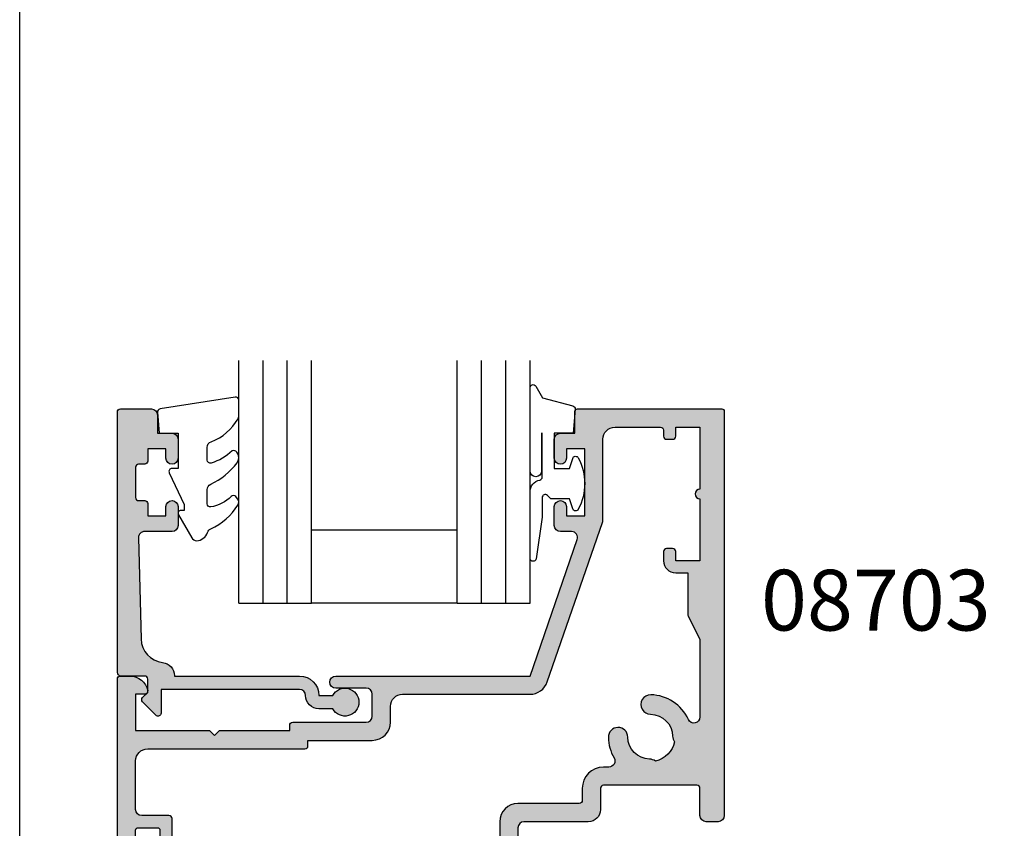
# Model space of a CAD drawing. Units: millimetres. Extents: x 0 to 356, y 0 to 484.
# Drawn here: x 0 to 81, y 246 to 313 of the extents above; entities that cross this region are included whole.
import ezdxf
from ezdxf.enums import TextEntityAlignment as Align

# ---------------------------------------------------------------- set-up
doc = ezdxf.new("R2010")
doc.units = ezdxf.units.MM
doc.header["$LTSCALE"] = 0.25
doc.layers.get('0').update_dxf_attribs({"plot": 0})
for name, color, linetype in [('08638$0$APL Hatch', 253, 'Continuous'), ('08638$0$APL Joinery', 2, 'Continuous'), ('08703$0$APL Hatch', 253, 'Continuous'), ('08703$0$APL Joinery', 2, 'Continuous'), ('9010312r$0$APL Joinery', 2, 'Continuous'), ('APL Joinery', 2, 'Continuous'), ('APL Notes', 7, 'Continuous')]:
    doc.layers.add(name, color=color, linetype=linetype)
doc.styles.add('Arial-Bold', font='arialbd.ttf')

# ---------------------------------------------------------------- blocks, each defined once
blk = doc.blocks.new('08703')
at = {"layer": '08703$0$APL Hatch'}
h = blk.add_hatch(color=256, dxfattribs=at)
edge = h.paths.add_edge_path(flags=16)
edge.add_arc((38.25026352335364, 19.96273145822427), 0.7999999999991327, 0.8057962770859466, 180.8057962770857)
edge.add_arc((40.90000145536871, 19.99999929471431), 3.449999999998407, 180.8057962770237, 210.4196217153332)
edge.add_arc((37.4937571893183, 17.99999929471684), 0.5000000000004725, -89.99999999995111, 30.419621715357607, ccw=False)
edge.add_line((37.49375718931873, 17.49999929471637), (37.050001455369, 17.49999929471637))
edge.add_arc((37.050001455369, 15.74999929471637), 1.75, 90, 180)
edge.add_line((35.300001455369, 15.74999929471637), (35.300001455369, 14.74999929471637))
edge.add_arc((35.050001455369, 14.74999929471637), 0.25, -90, 0, ccw=False)
edge.add_line((35.050001455369, 14.49999929471637), (30.00000145536933, 14.49999929471571))
edge.add_arc((30.00000145536933, 12.99999929471571), 1.5, 90, 180)
edge.add_line((28.50000145536933, 12.99999929471571), (28.50000145536933, 10.49999929471571))
edge.add_arc((28.00000145536933, 10.49999929471571), 0.5, -90, 0, ccw=False)
edge.add_line((28.00000145536933, 9.999999294715707), (19.50000145536933, 9.999999294715707))
edge.add_arc((19.50000145536933, 8.499999294715707), 1.5, 90, 180)
edge.add_line((18.00000145536933, 8.499999294715707), (18.00000145536933, 1.749999294715707))
edge.add_arc((17.75000145536933, 1.749999294715707), 0.25, -90, 0, ccw=False)
edge.add_line((17.75000145536933, 1.499999294715707), (7.445520847033094, 1.499999294715707))
edge.add_arc((7.445520847033674, 1.999999294715693), 0.4999999999999858, 147.883293095478, 269.99999999993355, ccw=False)
edge.add_arc((4.100001455369537, 4.099999294715433), 3.449999999999975, 327.8832930955486, 404.1942037229319)
edge.add_arc((6.000001455369562, 5.947294614906734), 0.7999999999998282, 44.19420372293455, 224.1942037229345)
edge.add_arc((4.100001455369418, 4.099999294715475), 1.850000000000375, -43.34175822722108, 44.19420372292609, ccw=False)
edge.add_arc((6.100001455369735, 2.212540685897571), 0.9000000000000042, 136.6582417727789, 169.2612357600299)
edge.add_arc((4.100001455369539, 4.09999929471543), 2.049999999999998, 237.0249334069515, 302.9750665930413, ccw=False)
edge.add_arc((2.100001455369165, 2.212540685897502), 0.9000000000000029, 10.73876423998379, 43.34175822722317)
edge.add_arc((4.100001455369417, 4.099999294715474), 1.850000000000375, 135.8057962770721, 223.3417582272231, ccw=False)
edge.add_arc((2.200001455369366, 5.947294614906793), 0.7999999999998023, 315.805796277062, 495.805796277062)
edge.add_arc((4.100001455369632, 4.09999929471628), 3.449999999999573, 135.8057962770795, 201.3992664953631)
edge.add_arc((0.6550776536005286, 2.749999294715707), 0.2500000000000001, -90, 21.399266495358688, ccw=False)
edge.add_line((0.6550776536005287, 2.499999294715707), (0.7000014553705114, 2.499999294715704))
edge.add_arc((0.7000014553703751, 2.299999294715568), 0.2000000000001365, 89.99999999996093, 179.9999999999609)
edge.add_line((0.5000014553702385, 2.299999294715704), (0.5000014553699657, 1.69999929471571))
edge.add_arc((0.3000014553699641, 1.699999294715708), 0.2000000000000016, -89.99999999999949, 2.8421709430404007e-13, ccw=False)
edge.add_line((0.3000014553699657, 1.499999294715707), (-1.299998544629489, 1.49999929471571))
edge.add_arc((-1.299998544629625, 1.699999294715846), 0.2000000000001363, 180.0000000000391, 270.0000000000391, ccw=False)
edge.add_line((-1.499998544629761, 1.69999929471571), (-1.499998544629761, 6.599999294715706))
edge.add_arc((-1.499998544629761, 6.999999294715709), 0.400000000000003, 270, 450)
edge.add_line((-1.499998544629761, 7.399999294715712), (-1.499998544629489, 12.2999992947157))
edge.add_arc((-1.299998544629488, 12.29999929471571), 0.2000000000000008, 90.00000000000028, 180.0000000000005, ccw=False)
edge.add_line((-1.299998544629489, 12.49999929471571), (0.3000014553699657, 12.4999992947157))
edge.add_arc((0.3000014553701025, 12.29999929471557), 0.2000000000001361, 3.922195901395753e-11, 90.00000000003922, ccw=False)
edge.add_line((0.5000014553702385, 12.2999992947157), (0.5000014553702385, 11.74999929471571))
edge.add_arc((0.7500014553702385, 11.74999929471571), 0.25, 180, 270)
edge.add_line((0.7500014553702385, 11.49999929471571), (1.250001455370239, 11.49999929471571))
edge.add_arc((1.250001455370239, 11.74999929471571), 0.25, 270, 360)
edge.add_line((1.500001455370239, 11.74999929471571), (1.500001455370239, 13.24999929471571))
edge.add_arc((1.250001455370239, 13.24999929471571), 0.25, 0, 90)
edge.add_line((1.250001455370239, 13.49999929471571), (-0.9999985446297615, 13.49999929471571))
edge.add_arc((-0.9999985446297615, 13.99999929471571), 0.5, 180, 270, ccw=False)
edge.add_line((-1.499998544629761, 13.99999929471571), (-1.499998544629761, 17.99999929471571))
edge.add_arc((-0.4999985446297615, 17.99999929471571), 1, 90, 180, ccw=False)
edge.add_line((-0.4999985446297615, 18.99999929471571), (12.45000145537005, 18.99999929471571))
edge.add_arc((12.45000145537005, 19.24999929471571), 0.25, 270, 360)
edge.add_line((12.70000145537005, 19.24999929471571), (12.70000145537006, 19.69999929471541))
edge.add_line((12.70000145537006, 19.69999929471541), (18.00000145536933, 19.69999929471541))
edge.add_arc((18.00000145536933, 21.19999929471541), 1.5, 270, 360)
edge.add_line((19.50000145536933, 21.19999929471541), (19.50000145536933, 22.49999929471571))
edge.add_arc((20.50000145536933, 22.49999929471571), 1, 90, 180, ccw=False)
edge.add_line((20.50000145536933, 23.49999929471571), (31.00000145536882, 23.49999929471637))
edge.add_arc((31.00000145536816, 24.9999992947159), 1.499999999999527, 270.0000000000251, 340.8849418731676)
edge.add_line((32.41729577853943, 24.50879994465008), (36.97243289642649, 37.65207869201329))
edge.add_arc((36.50000145536932, 37.81581180870217), 0.5000000000000071, 340.884941873141, 359.9999999999984)
edge.add_line((37.00000145536933, 37.81581180870216), (37.00000145536933, 44.49999929471571))
edge.add_arc((38.00000145536933, 44.49999929471571), 1, 90, 180, ccw=False)
edge.add_line((38.00000145536933, 45.49999929471571), (41.75000145536933, 45.49999929471571))
edge.add_arc((41.75000145536933, 45.24999929471571), 0.25, 0, 90, ccw=False)
edge.add_line((42.00000145536933, 45.24999929471571), (42.00000145536933, 44.74999929471571))
edge.add_arc((42.25000145536933, 44.74999929471571), 0.25, 180, 270)
edge.add_line((42.25000145536933, 44.49999929471571), (42.75000145536933, 44.49999929471571))
edge.add_arc((42.75000145536933, 44.74999929471571), 0.25, 270, 360)
edge.add_line((43.00000145536933, 44.74999929471571), (43.00000145536933, 45.49999929471571))
edge.add_line((43.00000145536933, 45.49999929471571), (45.00000145536933, 45.49999929471571))
edge.add_line((45.00000145536933, 45.49999929471571), (45.00000145536933, 40.39999929471571))
edge.add_arc((45.00000145536933, 39.99999929471572), 0.3999999999999844, 90, 270)
edge.add_line((45.00000145536933, 39.59999929471574), (45.00000145536933, 34.49999929471571))
edge.add_line((45.00000145536933, 34.49999929471571), (43.00000145536933, 34.49999929471571))
edge.add_line((43.00000145536933, 34.49999929471571), (43.00000145536933, 35.24999929471571))
edge.add_arc((42.75000145536933, 35.24999929471571), 0.25, 0, 90)
edge.add_line((42.75000145536933, 35.49999929471571), (42.25000145536933, 35.49999929471571))
edge.add_arc((42.25000145536933, 35.24999929471571), 0.25, 90, 180)
edge.add_line((42.00000145536933, 35.24999929471571), (42.00000145536933, 34.49999929471571))
edge.add_arc((43.00000145536933, 34.49999929471571), 1, 180, 270)
edge.add_line((43.00000145536933, 33.49999929471571), (44.00000145536933, 33.49999929471571))
edge.add_line((44.00000145536933, 33.49999929471571), (44.00000145536933, 30.05901628909065))
edge.add_arc((44.25000145536933, 30.05901628909065), 0.25, 180, 206.565051177078)
edge.add_line((44.02639465761935, 29.94721289021566), (45.00000145536933, 27.99999929471571))
edge.add_line((45.00000145536933, 27.99999929471571), (45.00000145536973, 21.62557611541974))
edge.add_arc((44.50000145536951, 21.62557611541969), 0.5000000000002132, -155.69848637847622, 6.0822458181064576e-12, ccw=False)
edge.add_arc((40.9000014553702, 19.99999929471657), 3.45000000000008, 24.30151362153108, 89.19420372294182)
edge.add_arc((40.93726929186275, 22.64973722673239), 0.8000000000000258, 89.19420372294395, 269.1942037229445)
edge.add_arc((40.90000145537054, 19.99999929471735), 1.849999999999247, 1.6582417727855159, 89.19420372295002, ccw=False)
edge.add_arc((43.64884979924862, 20.07957807558711), 0.900000000001841, 181.6582417727967, 214.2612357600731)
edge.add_arc((40.90000145537135, 19.99999929471742), 2.049999999999117, 282.02493340693695, 347.9750665930046, ccw=False)
edge.add_arc((40.82042267450345, 17.25115095084045), 0.8999999999990713, 55.73876424010258, 88.34175822737181)
edge.add_arc((40.90000145536975, 19.99999929471784), 1.850000000001225, 180.8057962770787, 268.34175822723944, ccw=False)
edge = h.paths.add_edge_path()
edge.add_line((13.40000145537023, -7.052842843080498e-07), (13.00000145537024, 0.3999992947157072))
edge.add_line((13.00000145537024, 0.3999992947157072), (12.60000145537024, -7.05284293189834e-07))
edge.add_line((12.60000145537024, -7.05284293189834e-07), (1.455370238545584e-06, -7.05284293189834e-07))
edge.add_line((1.455370238545584e-06, -7.05284293189834e-07), (1.455370238545584e-06, -1.250000705284293))
edge.add_arc((-0.2499985446297615, -1.250000705284293), 0.25, -90, 0, ccw=False)
edge.add_line((-0.2499985446297615, -1.500000705284293), (-1.249998544629761, -1.500000705284293))
edge.add_arc((-1.249998544629761, -1.750000705284293), 0.25, 90, 180)
edge.add_line((-1.499998544629761, -1.750000705284293), (-1.499998544629761, -6.000000705284293))
edge.add_line((-1.499998544629761, -6.000000705284293), (-0.9999985446297613, -6.000000705284293))
edge.add_arc((-0.9999985446297615, -7.000000705284293), 1, 0, 90, ccw=False)
edge.add_line((1.455370238545584e-06, -7.000000705284293), (1.455370238545584e-06, -8.000000705284293))
edge.add_arc((-0.9999985446297615, -8.000000705284293), 1, -90, 0, ccw=False)
edge.add_line((-0.9999985446297615, -9.000000705284293), (-1.999998544629762, -9.000000705284293))
edge.add_arc((-1.999998544629761, -8.000000705284293), 1, 180, 270, ccw=False)
edge.add_line((-2.999998544629761, -8.000000705284293), (-2.999998544629761, 24.74999929471571))
edge.add_arc((-2.749998544629761, 24.74999929471571), 0.25, 90, 180, ccw=False)
edge.add_line((-2.749998544629761, 24.99999929471571), (-1.974743416021283, 24.99999929471571))
edge.add_arc((-1.974743416021264, 23.49999929471581), 1.499999999999893, 11.53695903281141, 90.00000000000068, ccw=False)
edge.add_arc((-0.7499985446297616, 23.74999929471571), 0.2500000000000001, -90, 11.536959032810728, ccw=False)
edge.add_line((-0.7499985446297615, 23.49999929471571), (-1.499998544629761, 23.49999929471571))
edge.add_line((-1.499998544629761, 23.49999929471571), (-1.499998544629761, 20.49999929471571))
edge.add_line((-1.499998544629761, 20.49999929471571), (4.600001455370233, 20.4999992947156))
edge.add_line((4.600001455370233, 20.4999992947156), (5.000001455370239, 20.09999929471559))
edge.add_line((5.000001455370239, 20.09999929471559), (5.400001455370232, 20.49999929471559))
edge.add_line((5.400001455370232, 20.49999929471559), (11.20000145537006, 20.49999929471548))
edge.add_line((11.20000145537006, 20.49999929471548), (11.20000145537005, 20.94999929471552))
edge.add_arc((11.45000145537005, 20.94999929471552), 0.25, 90, 180, ccw=False)
edge.add_line((11.45000145537005, 21.19999929471552), (17.50000145537024, 21.19999929471552))
edge.add_arc((17.50000145537024, 21.69999929471552), 0.5, 270, 360)
edge.add_line((18.00000145537024, 21.69999929471552), (18.00000145537024, 23.49999929471548))
edge.add_arc((17.50000145537024, 23.49999929471548), 0.5, 0, 90)
edge.add_line((17.50000145537024, 23.99999929471548), (15.00000145537024, 23.99999929471548))
edge.add_arc((15.00000145537024, 24.49999929471559), 0.5000000000001137, 90, 270, ccw=False)
edge.add_line((15.00000145537024, 24.99999929471571), (31.00000145536791, 24.9999992947166))
edge.add_line((31.00000145536791, 24.9999992947166), (34.89421516950075, 36.2362661780278))
edge.add_arc((34.42178372844359, 36.39999929471669), 0.5000000000000028, 340.88494187314, 450)
edge.add_line((34.42178372844359, 36.89999929471669), (33.50000145536933, 36.8999992947158))
edge.add_arc((33.50000145536933, 37.3999992947158), 0.5, 180, 270, ccw=False)
edge.add_line((33.00000145536933, 37.3999992947158), (33.00000145536933, 38.94999929471575))
edge.add_arc((33.50000145536933, 38.94999929471575), 0.5, 0, 180, ccw=False)
edge.add_line((34.00000145536933, 38.94999929471575), (34.00000145536933, 38.19999929471575))
edge.add_line((34.00000145536933, 38.19999929471575), (35.50000145536933, 38.19999929471575))
edge.add_line((35.50000145536933, 38.19999929471575), (35.50000145536933, 43.69999929471575))
edge.add_line((35.50000145536933, 43.69999929471575), (34.00000145536933, 43.69999929471575))
edge.add_line((34.00000145536933, 43.69999929471575), (34.00000145536933, 42.94999929471575))
edge.add_arc((33.50000145536933, 42.94999929471575), 0.5, -180, 0, ccw=False)
edge.add_line((33.00000145536933, 42.94999929471575), (33.00000145536933, 44.49999929471571))
edge.add_arc((33.50000145536933, 44.49999929471571), 0.5, 90, 180, ccw=False)
edge.add_line((33.50000145536933, 44.99999929471571), (34.70000145537006, 44.99999929471571))
edge.add_line((34.70000145537006, 44.99999929471571), (34.70000145536987, 46.79999929471573))
edge.add_arc((34.90000145536987, 46.79999929471571), 0.1999999999999957, 89.99999999999801, 179.9999999999939, ccw=False)
edge.add_line((34.90000145536987, 46.99999929471571), (46.8000014553696, 46.99999929471566))
edge.add_arc((46.80000145536941, 46.79999929471575), 0.1999999999999176, -2.4385826691286638e-11, 89.99999999994498, ccw=False)
edge.add_line((47.00000145536933, 46.79999929471566), (47.00000145536933, 13.49999929471571))
edge.add_arc((46.50000145536933, 13.49999929471571), 0.5, -90, 0, ccw=False)
edge.add_line((46.50000145536933, 12.99999929471571), (45.50000145536927, 12.99999929471637))
edge.add_arc((45.50000145536927, 13.49999929471637), 0.5, 180, 270, ccw=False)
edge.add_line((45.00000145536927, 13.49999929471637), (45.00000145536933, 15.74999929471571))
edge.add_arc((44.75000145536933, 15.74999929471571), 0.25, 0, 90)
edge.add_line((44.75000145536933, 15.99999929471571), (37.050001455369, 15.99999929471637))
edge.add_arc((37.050001455369, 15.74999929471637), 0.25, 90, 180)
edge.add_line((36.800001455369, 15.74999929471637), (36.800001455369, 13.99999929471637))
edge.add_arc((35.800001455369, 13.99999929471637), 1, -90, 0, ccw=False)
edge.add_line((35.800001455369, 12.99999929471637), (30.50000145536933, 12.99999929471571))
edge.add_arc((30.50000145536933, 12.49999929471571), 0.5, 90, 180)
edge.add_line((30.00000145536933, 12.49999929471571), (30.00000145536935, -1.050000705284248))
edge.add_arc((29.25000145536934, -1.050000705284248), 0.7500000000000107, -180, 0, ccw=False)
edge.add_line((28.50000145536933, -1.050000705284248), (28.50000145536933, 8.499999294715707))
edge.add_line((28.50000145536933, 8.499999294715707), (19.50000145536933, 8.499999294715707))
edge.add_line((19.50000145536933, 8.499999294715707), (19.50000145536933, 0.2499992947157068))
edge.add_arc((19.25000145536933, 0.2499992947157068), 0.25, -90, 0, ccw=False)
edge.add_line((19.25000145536933, -7.05284293189834e-07), (13.40000145537023, -7.052842843080498e-07))
at = {"layer": '08703$0$APL Joinery', "linetype": 'Continuous'}
for points in [[(13.40000145537023, -7.052842843080498e-07), (13.00000145537024, 0.3999992947157072), (12.60000145537024, -7.05284293189834e-07), (1.455370238545584e-06, -7.05284293189834e-07), (1.455370238545584e-06, -1.250000705284293, -0.414213562373095), (-0.2499985446297615, -1.500000705284293), (-1.249998544629761, -1.500000705284293, 0.414213562373095), (-1.499998544629761, -1.750000705284293), (-1.499998544629761, -6.000000705284293), (-0.9999985446297613, -6.000000705284293, -0.414213562373095), (1.455370238545584e-06, -7.000000705284293), (1.455370238545584e-06, -8.000000705284293, -0.414213562373095), (-0.9999985446297615, -9.000000705284293), (-1.999998544629762, -9.000000705284293, -0.414213562373095), (-2.999998544629761, -8.000000705284293), (-2.999998544629761, 24.74999929471571, -0.414213562373095), (-2.749998544629761, 24.99999929471571), (-1.974743416021283, 24.99999929471571, -0.3563939586926245), (-0.5050495703514395, 23.79999929471569, -0.4744978678080538), (-0.7499985446297615, 23.49999929471571), (-1.499998544629761, 23.49999929471571), (-1.499998544629761, 20.49999929471571), (4.600001455370233, 20.4999992947156), (5.000001455370239, 20.09999929471559), (5.400001455370232, 20.49999929471559), (11.20000145537006, 20.49999929471548), (11.20000145537005, 20.94999929471552, -0.414213562373095), (11.45000145537005, 21.19999929471552), (17.50000145537024, 21.19999929471552, 0.414213562373095), (18.00000145537024, 21.69999929471552), (18.00000145537024, 23.49999929471548, 0.414213562373095), (17.50000145537024, 23.99999929471548), (15.00000145537024, 23.99999929471548, -0.9999999999999999), (15.00000145537024, 24.99999929471571), (31.00000145536791, 24.9999992947166), (34.89421516950075, 36.2362661780278, 0.515669213341785), (34.42178372844359, 36.89999929471669), (33.50000145536933, 36.8999992947158, -0.414213562373095), (33.00000145536933, 37.3999992947158), (33.00000145536933, 38.94999929471575, -0.9999999999999999), (34.00000145536933, 38.94999929471575), (34.00000145536933, 38.19999929471575), (35.50000145536933, 38.19999929471575), (35.50000145536933, 43.69999929471575), (34.00000145536933, 43.69999929471575), (34.00000145536933, 42.94999929471575, -0.9999999999999999), (33.00000145536933, 42.94999929471575), (33.00000145536933, 44.49999929471571, -0.414213562373095), (33.50000145536933, 44.99999929471571), (34.70000145537006, 44.99999929471571), (34.70000145536987, 46.79999929471573, -0.4142135623730742), (34.90000145536987, 46.99999929471571), (46.8000014553696, 46.99999929471566, -0.4142135623729389), (47.00000145536933, 46.79999929471566), (47.00000145536933, 13.49999929471571, -0.414213562373095), (46.50000145536933, 12.99999929471571), (45.50000145536927, 12.99999929471637, -0.414213562373095), (45.00000145536927, 13.49999929471637), (45.00000145536933, 15.74999929471571, 0.414213562373095), (44.75000145536933, 15.99999929471571), (37.050001455369, 15.99999929471637, 0.414213562373095), (36.800001455369, 15.74999929471637), (36.800001455369, 13.99999929471637, -0.414213562373095), (35.800001455369, 12.99999929471637), (30.50000145536933, 12.99999929471571, 0.414213562373095), (30.00000145536933, 12.49999929471571), (30.00000145536935, -1.050000705284248, -0.9999999999999999), (28.50000145536933, -1.050000705284248), (28.50000145536933, 8.499999294715707), (19.50000145536933, 8.499999294715707), (19.50000145536933, 0.2499992947157068, -0.414213562373095), (19.25000145536933, -7.05284293189834e-07)], [(39.0501844084896, 19.97398212584503, 0.9999999999999979), (37.45034263821768, 19.95148079060352, 0.1299386666192053), (37.92492734957828, 18.25316385167902, -0.5797941154839515), (37.49375718931873, 17.49999929471637), (37.050001455369, 17.49999929471637, 0.414213562373095), (35.300001455369, 15.74999929471637), (35.300001455369, 14.74999929471637, -0.414213562373095), (35.050001455369, 14.49999929471637), (30.00000145536933, 14.49999929471571, 0.414213562373095), (28.50000145536933, 12.99999929471571), (28.50000145536933, 10.49999929471571, -0.414213562373095), (28.00000145536933, 9.999999294715707), (19.50000145536933, 9.999999294715707, 0.414213562373095), (18.00000145536933, 8.499999294715707), (18.00000145536933, 1.749999294715707, -0.414213562373095), (17.75000145536933, 1.499999294715707), (7.445520847033094, 1.499999294715707, -0.5897311417888854), (7.02203737973471, 2.265822079526237, 0.3458457678639789), (6.573586361029758, 6.504968673832294, 0.9999999999999994), (5.426416549709366, 5.389620555981175, -0.4016728856468912), (5.445456000824264, 2.830254412419712, 0.1432248589115817), (5.215763194622234, 2.380238921518108, -0.2959768337493803), (2.984239716116626, 2.380238921518249, 0.1432248589115298), (2.754546909914613, 2.830254412419665, -0.4016728856469104), (2.773586361029509, 5.389620555981216, 1), (1.626416549709222, 6.50496867383237, 0.2942850460486632), (0.8878427753417176, 2.841215510931956, -0.5283518583092299), (0.6550776536005287, 2.499999294715707), (0.7000014553705114, 2.499999294715704, 0.414213562373095), (0.5000014553702385, 2.299999294715704), (0.5000014553699657, 1.69999929471571, -0.4142135623730945), (0.3000014553699657, 1.499999294715707), (-1.299998544629489, 1.49999929471571, -0.4142135623730954), (-1.499998544629761, 1.69999929471571), (-1.499998544629761, 6.599999294715706, 0.9999999999999999), (-1.499998544629761, 7.399999294715712), (-1.499998544629489, 12.2999992947157, -0.4142135623730963), (-1.299998544629489, 12.49999929471571), (0.3000014553699657, 12.4999992947157, -0.414213562373095), (0.5000014553702385, 12.2999992947157), (0.5000014553702385, 11.74999929471571, 0.414213562373095), (0.7500014553702385, 11.49999929471571), (1.250001455370239, 11.49999929471571, 0.414213562373095), (1.500001455370239, 11.74999929471571), (1.500001455370239, 13.24999929471571, 0.414213562373095), (1.250001455370239, 13.49999929471571), (-0.9999985446297616, 13.49999929471571, -0.414213562373095), (-1.499998544629761, 13.99999929471571), (-1.499998544629761, 17.99999929471571, -0.414213562373095), (-0.4999985446297615, 18.99999929471571), (12.45000145537005, 18.99999929471571, 0.414213562373095), (12.70000145537005, 19.24999929471571), (12.70000145537006, 19.69999929471541), (18.00000145536933, 19.69999929471541, 0.414213562373095), (19.50000145536933, 21.19999929471541), (19.50000145536933, 22.49999929471571, -0.414213562373095), (20.50000145536933, 23.49999929471571), (31.00000145536882, 23.49999929471637, 0.319549135388433), (32.41729577853943, 24.50879994465008), (36.97243289642649, 37.65207869201329, 0.08359911549301087), (37.00000145536933, 37.81581180870216), (37.00000145536933, 44.49999929471571, -0.414213562373095), (38.00000145536933, 45.49999929471571), (41.75000145536933, 45.49999929471571, -0.414213562373095), (42.00000145536933, 45.24999929471571), (42.00000145536933, 44.74999929471571, 0.414213562373095), (42.25000145536933, 44.49999929471571), (42.75000145536933, 44.49999929471571, 0.414213562373095), (43.00000145536933, 44.74999929471571), (43.00000145536933, 45.49999929471571), (45.00000145536933, 45.49999929471571), (45.00000145536933, 40.39999929471571, 0.9999999999999999), (45.00000145536933, 39.59999929471574), (45.00000145536933, 34.49999929471571), (43.00000145536933, 34.49999929471571), (43.00000145536933, 35.24999929471571, 0.414213562373095), (42.75000145536933, 35.49999929471571), (42.25000145536933, 35.49999929471571, 0.414213562373095), (42.00000145536933, 35.24999929471571), (42.00000145536933, 34.49999929471571, 0.414213562373095), (43.00000145536933, 33.49999929471571), (44.00000145536933, 33.49999929471571), (44.00000145536933, 30.05901628909065, 0.1164338214658533), (44.02639465761935, 29.94721289021566), (45.00000145536933, 27.99999929471571), (45.00000145536973, 21.62557611541974, -0.8076080429501336), (44.04430525283777, 21.41980689760915, 0.2909654819966461), (40.9485199594831, 23.44965811186925, 1.000000000000004), (40.9260186242424, 21.84981634159553, -0.4016728856469793), (42.74922670488704, 20.05353411093867, 0.1432248589116947), (42.90501836928803, 19.57290776482666, -0.295976833749275), (41.32709298526007, 17.99498238080031, 0.1432248589116627), (40.84646663914918, 18.15077404519934, -0.4016728856469602)]]:
    blk.add_lwpolyline(points, format="xyb", close=True, dxfattribs=at)
blk = doc.blocks.new('6Glass', base_point=(101.8368839708302, 399.4111348733001))
at = {"layer": 'APL Joinery', "color": 7}
for p, q in [((89.33688397083029, 412.4111348732999), (95.33688397083029, 412.4111348732999)), ((89.33688397083029, 412.4111348732999), (89.33688397083029, 392.4111348732999)), ((95.33688397083029, 412.4111348732999), (95.33688397083029, 392.4111348732999))]:
    blk.add_line(p, q, dxfattribs=at)
at = {"layer": 'APL Joinery', "color": 8}
for p, q in [((91.33688397083029, 412.4111348732999), (91.33688397083029, 392.4111348732999)), ((93.33688397083029, 412.4111348732999), (93.33688397083029, 392.4111348732999))]:
    blk.add_line(p, q, dxfattribs=at)
blk = doc.blocks.new('08638')
at = {"layer": '08638$0$APL Hatch'}
h = blk.add_hatch(color=256, dxfattribs=at)
edge = h.paths.add_edge_path()
edge.add_arc((15.00000000000006, -1.599999999999682), 0.5, 0, 90)
edge.add_line((15.00000000000006, -1.099999999999682), (3.600000000000136, -1.099999999999454))
edge.add_line((3.600000000000136, -1.099999999999454), (3.600000000000136, -3.057106781193511))
edge.add_arc((3.34999999999997, -3.057106781193509), 0.2500000000001665, 225.0000000000089, 359.9999999999996, ccw=False)
edge.add_line((3.173223304703242, -3.233883476490291), (2.073223304705152, -2.133883476491405))
edge.add_arc((2.25, -1.957106781194739), 0.249999999998756, 135.0000000002948, 225.0000000002948, ccw=False)
edge.add_line((2.073223304703333, -1.780330085899891), (2.5, -1.353553390603224))
edge.add_line((2.5, -1.353553390603224), (2.500000000000227, -0.25))
edge.add_arc((2.250000000000227, -0.2500000000002274), 0.25, 5.211020790109826e-11, 90.00000000005213)
edge.add_line((2.25, -2.273736754432321e-13), (0.2878679656438967, 0))
edge.add_arc((0.2878679656439906, 0.2878679656439906), 0.2878679656439906, 179.9999999999846, 269.99999999998136, ccw=False)
edge.add_line((0, 0.2878679656440681), (-2.273736754432321e-13, 21.75))
edge.add_arc((0.2499999999997726, 21.75), 0.25, 90, 180, ccw=False)
edge.add_line((0.2499999999997726, 22), (2.799999999999955, 22))
edge.add_arc((2.800000000000068, 21.50000000000011), 0.4999999999998863, 1.3017142919125035e-11, 90.00000000001302, ccw=False)
edge.add_line((3.299999999999955, 21.50000000000023), (3.299999999999955, 20.00000000000011))
edge.add_line((3.299999999999955, 20.00000000000011), (4.5, 19.99999999999989))
edge.add_arc((4.5, 19.49999999999989), 0.5, 0, 90, ccw=False)
edge.add_line((5, 19.49999999999989), (5, 17.94999999999993))
edge.add_arc((4.5, 17.94999999999993), 0.5, -180, 0, ccw=False)
edge.add_line((4, 17.94999999999993), (4, 18.70000000000005))
edge.add_line((4, 18.70000000000005), (2.500000000000227, 18.70000000000005))
edge.add_line((2.500000000000227, 18.70000000000005), (2.5, 17.69999999999982))
edge.add_arc((2.25, 17.69999999999982), 0.25, -90, 0, ccw=False)
edge.add_line((2.25, 17.44999999999982), (1.749999999999773, 17.44999999999982))
edge.add_arc((1.749999999999773, 17.19999999999982), 0.25, 90, 180)
edge.add_line((1.499999999999773, 17.19999999999982), (1.499999999999716, 14.69999999999993))
edge.add_arc((1.749999999999829, 14.69999999999993), 0.2500000000001137, 180, 269.999999999987)
edge.add_line((1.749999999999773, 14.44999999999982), (2.25, 14.44999999999993))
edge.add_arc((2.25, 14.19999999999993), 0.25, 0, 90, ccw=False)
edge.add_line((2.5, 14.19999999999993), (2.5, 13.20000000000005))
edge.add_line((2.5, 13.20000000000005), (4, 13.19999999999993))
edge.add_line((4, 13.19999999999993), (4, 13.94999999999993))
edge.add_arc((4.5, 13.95000000000005), 0.5, 1.3017142919125035e-11, 180.000000000013, ccw=False)
edge.add_line((5, 13.95000000000016), (5.000000000000227, 12.40000000000009))
edge.add_arc((4.500000000000227, 12.40000000000009), 0.5, -90, 0, ccw=False)
edge.add_line((4.500000000000227, 11.90000000000009), (2.240058386999408, 11.89999999999986))
edge.add_arc((2.240058386999249, 11.39999999999987), 0.4999999999999893, 89.99999999998184, 181.4465556865566)
edge.add_line((1.740217733301051, 11.38737776127027), (1.950769923104017, 3.049511045081086))
edge.add_arc((3.950132537897016, 3.10000000000021), 2.000000000000181, 181.446555686577, 263.5148335461281)
edge.add_arc((3.600000000000092, 0.019836496887641), 1.099999999999953, -2.6147972675971687e-12, 83.51483354612333, ccw=False)
edge.add_line((4.700000000000045, 0.01983649688759215), (4.700000000000045, 4.547473508864641e-13))
edge.add_line((4.700000000000045, 4.547473508864641e-13), (15.00000000000035, -1.13686837721616e-13))
edge.add_arc((15.00000000000019, -1.600000000000115), 1.600000000000001, 7.389644451905042e-12, 89.99999999999432, ccw=False)
edge.add_line((16.60000000000019, -1.599999999999909), (17.74004950616388, -1.599999999999884))
edge.add_arc((18.75000000000028, -2.149999999999674), 1.150000000000061, -151.42812185765888, 151.4281218577047, ccw=False)
edge.add_line((17.74004950616433, -2.700000000000273), (16.5999999999996, -2.700000000000045))
edge.add_arc((16.59999999999992, -1.600000000000187), 1.099999999999859, 179.9999999999737, 269.99999999998334, ccw=False)
at = {"layer": '08638$0$APL Joinery', "linetype": 'Continuous'}
blk.add_lwpolyline([(15.50000000000006, -1.599999999999682, 0.414213562373095), (15.00000000000006, -1.099999999999682), (3.600000000000136, -1.099999999999454), (3.600000000000136, -3.057106781193511, -0.6681786379192403), (3.173223304703242, -3.233883476490291), (2.073223304705152, -2.133883476491405, -0.414213562373095), (2.073223304703333, -1.780330085899891), (2.5, -1.353553390603224), (2.500000000000227, -0.25, 0.4142135623730951), (2.25, -2.273736754432321e-13), (0.2878679656438968, 0, -0.4142135623730784), (0, 0.2878679656440681), (-2.273736754432321e-13, 21.75, -0.414213562373095), (0.2499999999997726, 22), (2.799999999999955, 22, -0.414213562373095), (3.299999999999955, 21.50000000000023), (3.299999999999955, 20.00000000000011), (4.5, 19.99999999999989, -0.414213562373095), (5, 19.49999999999989), (5, 17.94999999999993, -0.9999999999999999), (4, 17.94999999999993), (4, 18.70000000000005), (2.500000000000227, 18.70000000000005), (2.5, 17.69999999999982, -0.414213562373095), (2.25, 17.44999999999982), (1.749999999999773, 17.44999999999982, 0.414213562373095), (1.499999999999773, 17.19999999999982), (1.499999999999716, 14.69999999999993, 0.4142135623730284), (1.749999999999773, 14.44999999999982), (2.25, 14.44999999999993, -0.414213562373095), (2.5, 14.19999999999993), (2.5, 13.20000000000005), (4, 13.19999999999993), (4, 13.94999999999993, -0.9999999999999999), (5, 13.95000000000016), (5.000000000000227, 12.40000000000009, -0.414213562373095), (4.500000000000227, 11.90000000000009), (2.240058386999408, 11.89999999999986, 0.4216277665658038), (1.740217733301051, 11.38737776127027), (1.950769923104017, 3.049511045081086, 0.3742242816206591), (3.724240577963564, 1.112797739927485, -0.3814371313442928), (4.700000000000045, 0.01983649688759215), (4.700000000000045, 4.547473508864641e-13), (15.00000000000035, -1.13686837721616e-13, -0.4142135623730283), (16.60000000000019, -1.599999999999909), (17.74004950616388, -1.599999999999884, -3.927182716064489), (17.74004950616433, -2.700000000000273), (16.5999999999996, -2.700000000000045, -0.4142135623731446)], format="xyb", close=True, dxfattribs=at)
blk = doc.blocks.new('9010312r', base_point=(399.4634067278245, 339.4121540145172))
at = {"layer": '9010312r$0$APL Joinery', "color": 252, "linetype": 'Continuous', "flags": 128}
blk.add_lwpolyline([(395.7634067278242, 336.2999919725366), (395.7634067278242, 343.1621540145172, -0.7673269879789621), (396.2299130787703, 343.2871540145172), (396.7850145808851, 342.3256900094966), (399.2931562636775, 341.6536354710894, -0.3626955242591878), (399.4775957926651, 341.3914870691883), (399.3134067278245, 339.4121540145172), (397.7634067278242, 339.4121540145172), (397.7634067278242, 336.5121540145171), (399.0135696498364, 336.5121540145171), (399.2752560951168, 337.3376963843301, -0.6640183420487276), (399.7341578851304, 337.3798010733406, -0.250000000000001), (399.7341578851305, 333.1445069556935, -0.6640183420487096), (399.2752560951171, 333.1866116447042), (399.0135696498364, 334.0121540145171), (397.4635696498362, 334.0121540145171), (397.1898787608678, 334.2858449034854, 0.6681785464135807), (396.7631020655712, 334.1090682714504), (396.7631016544432, 332.4843569389276), (396.2607415896308, 329.0715154000631, -0.9294717386060578), (395.7634067278242, 329.1079223518048), (395.7634067278242, 334.5749919747145, -0.3563939586926081), (396.5634067278242, 335.5547878718278, 0.3563939586925716), (396.7634067278242, 335.7997368461061), (396.7634067278242, 339.3871540145172, 0.9999999999999999), (396.7134067278242, 339.3871540145172), (396.7134067278242, 336.2999919725366, -0.9999999999999999), (395.76340673218, 336.2999919725366)], format="xyb", dxfattribs=at)
blk = doc.blocks.new('9010250l')
at = {"layer": 'APL Joinery', "color": 252, "linetype": 'Continuous', "flags": 128}
blk.add_lwpolyline([(6.44703759769132, -5.223814239082557, 0.4340964952257526), (6.082059843849578, -5.209309034231907, -0.153614589390684), (4.392218231910363, -6.07734832546916, -0.4648333009751577), (4.099999995644225, -5.830938868413284), (4.099999995644225, -4.651571529013864, -0.2915390373815183), (4.388800495363284, -4.198366530055267, 0.122912838877769), (6.562729700677011, -2.437914397185935, 0.3152263475814818), (6.589934938151799, -1.65590357798196), (6.531087620156512, -1.56528665478649, 0.3630140704661038), (6.163200698857011, -1.45213248458775, -0.1219902707494916), (4.419208430897243, -2.458282191302047, -0.4989702342470917), (4.099999995644225, -2.218052733304404), (4.099999995644339, -1.172807613642931, -0.3136800272017972), (4.426224443366351, -0.7039770926329396, 0.1785411124350255), (6.636586807422759, 1.189434005323065, 0.1279718777770436), (6.699999995644248, 1.433138653988337), (6.699999995644248, 2.726869383082615, 0.4607623830565046), (6.411090109705128, 2.973822862054263), (0.2110901140605677, 1.996953478971591, 0.3941429072290372), (0.0009513254767767876, 1.728211064312987), (0.1521502017843375, -1.989519660128281e-13), (1.699999995644248, -1.989519660128281e-13), (1.699999995644248, -2.90000000000029), (1.199999995644248, -2.90000000000029, 0.5486826681767416), (0.9734438043265214, -3.255699064213772), (2.199999995644248, -5.884709086297931), (2.199999995644248, -6.364392571535035), (1.936602536022974, -6.364392571535035, 0.5773502691896264), (1.731698725455132, -6.719296382103011), (2.825833020563948, -8.614392571535035, 0.2487009021145858), (3.222789489242928, -8.86309082503756, 0.3109226116934106), (4.122894280104049, -8.173236848605242, -0.2088596723963019), (4.388553045802766, -7.873849532333892, 0.1426663047989766), (6.629698845771202, -5.921497873062123, 0.3321417186747404), (6.592250122233565, -5.392085433604805)], format="xyb", close=True, dxfattribs=at)
blk = doc.blocks.new('08638 bead')
at = {"layer": 'APL Joinery', "color": 7, "ltscale": 3}
for p, q in [((0, 6), (0, -6)), ((6, 6), (6, -6))]:
    blk.add_line(p, q, dxfattribs=at)
at = {"layer": 'APL Joinery', "ltscale": 3, "xscale": -1}
for name, p, rotation in [('9010312r', (14.00000000000085, 15.69999999999919), 269.9999999999959), ('08638', (-6.000000000000455, -21.99983707798913), 270)]:
    blk.add_blockref(name, p, dxfattribs=dict(at, rotation=rotation))
at = {"layer": 'APL Joinery', "ltscale": 3, "extrusion": (0, 0, -1), "xscale": -1, "zscale": -1, "rotation": 270}
for p in [(-12.99999999999977, 18.49999999999994), (-12.99999999999989, 0.4999999999999432)]:
    blk.add_blockref('6Glass', p, dxfattribs=at)
at = {"layer": 'APL Joinery', "color": 7, "ltscale": 3, "xscale": -1, "rotation": 270}
blk.add_blockref('9010250l', (14, -18.69983707798767), dxfattribs=at)

msp = doc.modelspace()

# ---------------------------------------------------------------- linework, layer by layer
at = {"color": 253}
msp.add_lwpolyline([(0, 0), (0, 483.9999999999999), (356, 483.9999999999999), (356, 0)], close=True, dxfattribs=at)

# ---------------------------------------------------------------- block references
at = {"layer": 'APL Joinery', "xscale": -1, "rotation": 270}
msp.add_blockref('08638 bead', (30.05044944851551, 264.6217834283213), dxfattribs=at)
at = {"layer": 'APL Joinery'}
msp.add_blockref('08703', (11.0504479931451, 233.6217841336062), dxfattribs=at)

# ---------------------------------------------------------------- texts
at = {"layer": 'APL Notes', "style": 'Arial-Bold'}
msp.add_text('08703', height=5, dxfattribs=at).set_placement((80.0070194717604, 264.8703658238691), align=Align.MIDDLE_RIGHT)

doc.saveas('drawing.dxf')
